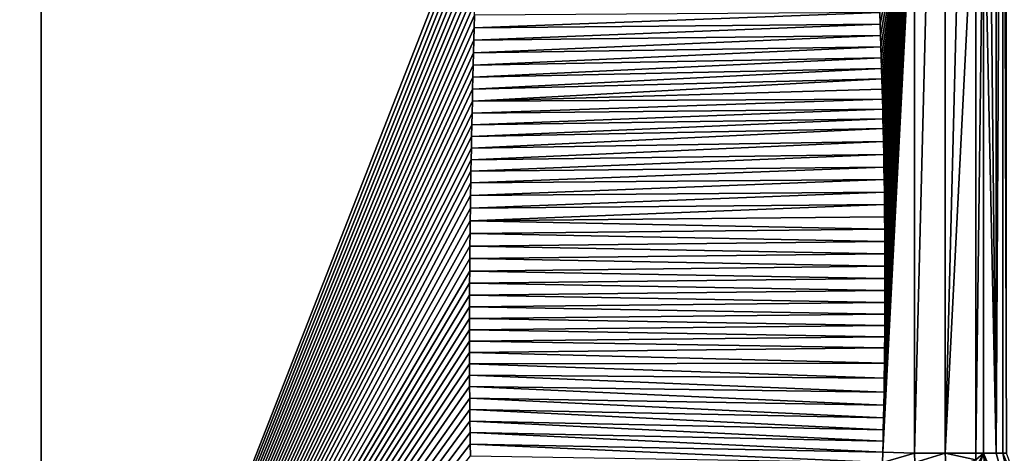
# Model space of a CAD drawing. Units: millimetres. Extents: x -350 to 350, y -900 to 10.
# Drawn here: x -150 to -63, y -304 to -265 of the extents above; entities that cross this region are included whole.
import ezdxf

# ---------------------------------------------------------------- set-up
doc = ezdxf.new("R2010")
doc.units = ezdxf.units.MM
doc.header["$LTSCALE"] = 41.718519
for name, color, linetype in [('1', 7, 'CONTINUOUS'), ('12', 7, 'CONTINUOUS'), ('195', 7, 'CONTINUOUS'), ('20', 7, 'CONTINUOUS'), ('21', 7, 'CONTINUOUS'), ('24', 7, 'CONTINUOUS'), ('33', 7, 'CONTINUOUS'), ('41', 7, 'CONTINUOUS'), ('54', 7, 'CONTINUOUS'), ('59', 7, 'CONTINUOUS'), ('6', 7, 'CONTINUOUS'), ('64', 7, 'CONTINUOUS')]:
    doc.layers.add(name, color=color, linetype=linetype)

msp = doc.modelspace()

# ---------------------------------------------------------------- linework, layer by layer
at = {"layer": '1', "linetype": 'Continuous'}
for points in [[(-297, -314.383, 28.391), (-148.508, -253.31, 18.03), (-297, -250, 28.389), (-297, -314.383, 28.391)], [(-148.508, -352.26, 18.298), (-148.508, -253.31, 18.03), (-297, -314.383, 28.391), (-148.508, -352.26, 18.298)], [(-148.508, -352.26, 18.298), (-109.873, -253.432, 17.493), (-148.508, -253.31, 18.03), (-148.508, -352.26, 18.298)], [(-109.904, -254.571, 17.492), (-109.873, -253.432, 17.493), (-148.508, -352.26, 18.298), (-109.904, -254.571, 17.492)], [(-109.935, -255.707, 17.491), (-109.904, -254.571, 17.492), (-148.508, -352.26, 18.298), (-109.935, -255.707, 17.491)], [(-109.965, -256.84, 17.49), (-109.935, -255.707, 17.491), (-148.508, -352.26, 18.298), (-109.965, -256.84, 17.49)], [(-109.996, -257.97, 17.489), (-109.965, -256.84, 17.49), (-148.508, -352.26, 18.298), (-109.996, -257.97, 17.489)], [(-110.025, -259.097, 17.488), (-109.996, -257.97, 17.489), (-148.508, -352.26, 18.298), (-110.025, -259.097, 17.488)], [(-110.055, -260.222, 17.487), (-110.025, -259.097, 17.488), (-148.508, -352.26, 18.298), (-110.055, -260.222, 17.487)], [(-110.084, -261.346, 17.486), (-110.055, -260.222, 17.487), (-148.508, -352.26, 18.298), (-110.084, -261.346, 17.486)], [(-110.114, -262.47, 17.485), (-110.084, -261.346, 17.486), (-148.508, -352.26, 18.298), (-110.114, -262.47, 17.485)], [(-110.143, -263.593, 17.484), (-110.114, -262.47, 17.485), (-148.508, -352.26, 18.298), (-110.143, -263.593, 17.484)], [(-110.172, -264.714, 17.483), (-110.143, -263.593, 17.484), (-148.508, -352.26, 18.298), (-110.172, -264.714, 17.483)], [(-110.2, -265.83, 17.482), (-110.172, -264.714, 17.483), (-148.508, -352.26, 18.298), (-110.2, -265.83, 17.482)], [(-110.228, -266.94, 17.481), (-110.2, -265.83, 17.482), (-148.508, -352.26, 18.298), (-110.228, -266.94, 17.481)], [(-110.254, -268.042, 17.481), (-110.228, -266.94, 17.481), (-148.508, -352.26, 18.298), (-110.254, -268.042, 17.481)], [(-110.28, -269.135, 17.48), (-110.254, -268.042, 17.481), (-148.508, -352.26, 18.298), (-110.28, -269.135, 17.48)], [(-110.305, -270.216, 17.479), (-110.28, -269.135, 17.48), (-148.508, -352.26, 18.298), (-110.305, -270.216, 17.479)], [(-110.329, -271.284, 17.478), (-110.305, -270.216, 17.479), (-148.508, -352.26, 18.298), (-110.329, -271.284, 17.478)], [(-110.352, -272.341, 17.478), (-110.329, -271.284, 17.478), (-148.508, -352.26, 18.298), (-110.352, -272.341, 17.478)], [(-110.374, -273.387, 17.477), (-110.352, -272.341, 17.478), (-148.508, -352.26, 18.298), (-110.374, -273.387, 17.477)], [(-110.395, -274.426, 17.477), (-110.374, -273.387, 17.477), (-148.508, -352.26, 18.298), (-110.395, -274.426, 17.477)], [(-110.416, -275.459, 17.476), (-110.395, -274.426, 17.477), (-148.508, -352.26, 18.298), (-110.416, -275.459, 17.476)], [(-110.436, -276.488, 17.476), (-110.416, -275.459, 17.476), (-148.508, -352.26, 18.298), (-110.436, -276.488, 17.476)], [(-110.454, -277.516, 17.475), (-110.436, -276.488, 17.476), (-148.508, -352.26, 18.298), (-110.454, -277.516, 17.475)], [(-110.472, -278.544, 17.475), (-110.454, -277.516, 17.475), (-148.508, -352.26, 18.298), (-110.472, -278.544, 17.475)], [(-110.488, -279.575, 17.475), (-110.472, -278.544, 17.475), (-148.508, -352.26, 18.298), (-110.488, -279.575, 17.475)], [(-110.505, -280.693, 17.474), (-110.488, -279.575, 17.475), (-148.508, -352.26, 18.298), (-110.505, -280.693, 17.474)], [(-110.521, -281.816, 17.474), (-110.505, -280.693, 17.474), (-148.508, -352.26, 18.298), (-110.521, -281.816, 17.474)], [(-110.536, -282.939, 17.474), (-110.521, -281.816, 17.474), (-148.508, -352.26, 18.298), (-110.536, -282.939, 17.474)], [(-110.549, -284.06, 17.474), (-110.536, -282.939, 17.474), (-148.508, -352.26, 18.298), (-110.549, -284.06, 17.474)], [(-110.561, -285.175, 17.474), (-110.549, -284.06, 17.474), (-148.508, -352.26, 18.298), (-110.561, -285.175, 17.474)], [(-110.572, -286.281, 17.474), (-110.561, -285.175, 17.474), (-148.508, -352.26, 18.298), (-110.572, -286.281, 17.474)], [(-110.581, -287.374, 17.474), (-110.572, -286.281, 17.474), (-148.508, -352.26, 18.298), (-110.581, -287.374, 17.474)], [(-110.589, -288.451, 17.474), (-110.581, -287.374, 17.474), (-148.508, -352.26, 18.298), (-110.589, -288.451, 17.474)], [(-110.595, -289.51, 17.474), (-110.589, -288.451, 17.474), (-148.508, -352.26, 18.298), (-110.595, -289.51, 17.474)], [(-110.6, -290.548, 17.474), (-110.595, -289.51, 17.474), (-148.508, -352.26, 18.298), (-110.6, -290.548, 17.474)], [(-110.603, -291.571, 17.474), (-110.6, -290.548, 17.474), (-148.508, -352.26, 18.298), (-110.603, -291.571, 17.474)], [(-110.605, -292.582, 17.474), (-110.603, -291.571, 17.474), (-148.508, -352.26, 18.298), (-110.605, -292.582, 17.474)], [(-110.605, -293.586, 17.475), (-110.605, -292.582, 17.474), (-148.508, -352.26, 18.298), (-110.605, -293.586, 17.475)], [(-110.604, -294.587, 17.475), (-110.605, -293.586, 17.475), (-148.508, -352.26, 18.298), (-110.604, -294.587, 17.475)], [(-110.601, -295.589, 17.475), (-110.604, -294.587, 17.475), (-148.508, -352.26, 18.298), (-110.601, -295.589, 17.475)], [(-110.596, -296.596, 17.476), (-110.601, -295.589, 17.475), (-148.508, -352.26, 18.298), (-110.596, -296.596, 17.476)], [(-110.589, -297.612, 17.476), (-110.596, -296.596, 17.476), (-148.508, -352.26, 18.298), (-110.589, -297.612, 17.476)], [(-110.581, -298.631, 17.477), (-110.589, -297.612, 17.476), (-148.508, -352.26, 18.298), (-110.581, -298.631, 17.477)], [(-110.571, -299.65, 17.477), (-110.581, -298.631, 17.477), (-148.508, -352.26, 18.298), (-110.571, -299.65, 17.477)], [(-110.559, -300.67, 17.478), (-110.571, -299.65, 17.477), (-148.508, -352.26, 18.298), (-110.559, -300.67, 17.478)], [(-110.546, -301.69, 17.478), (-110.559, -300.67, 17.478), (-148.508, -352.26, 18.298), (-110.546, -301.69, 17.478)], [(-110.53, -302.711, 17.479), (-110.546, -301.69, 17.478), (-148.508, -352.26, 18.298), (-110.53, -302.711, 17.479)], [(-110.514, -303.733, 17.48), (-110.53, -302.711, 17.479), (-148.508, -352.26, 18.298), (-110.514, -303.733, 17.48)]]:
    msp.add_3dface(points, dxfattribs=at)
at = {"layer": '12', "linetype": 'Continuous'}
for points in [[(-63.092, -196.5, 13.959), (-63.408, -196.5, 14.544), (-63.094, -303.5, 13.961), (-63.092, -196.5, 13.959)], [(-63.408, -196.5, 14.544), (-63.408, -303.5, 14.544), (-63.094, -303.5, 13.961), (-63.408, -196.5, 14.544)]]:
    msp.add_3dface(points, dxfattribs=at)
at = {"layer": '195', "linetype": 'Continuous'}
for points in [[(-350, -450), (-350, -2.997), (-26.449, -286.406), (-350, -450)], [(-26.449, -286.406), (-350, -2.997), (-42.797, -263.906), (-26.449, -286.406)], [(350, -450), (-350, -450), (-26.449, -286.406), (350, -450)]]:
    msp.add_3dface(points, dxfattribs=at)
at = {"layer": '20', "linetype": 'Continuous'}
for points in [[(-65.123, -303.5, 16.215), (-65.797, -303.5, 16.304), (-65.782, -304.091, 16.303), (-65.123, -303.5, 16.215)], [(-65.737, -304.68, 16.301), (-65.123, -303.5, 16.215), (-65.782, -304.091, 16.303), (-65.737, -304.68, 16.301)], [(-65.707, -304.936, 16.3), (-65.123, -303.5, 16.215), (-65.737, -304.68, 16.301), (-65.707, -304.936, 16.3)], [(-65.667, -305.204, 16.298), (-65.123, -303.5, 16.215), (-65.707, -304.936, 16.3), (-65.667, -305.204, 16.298)], [(-64.606, -308.611, 16.28), (-65.123, -303.5, 16.215), (-65.667, -305.204, 16.298), (-64.606, -308.611, 16.28)], [(-61.73, -311.707, 16.197), (-65.123, -303.5, 16.215), (-62.259, -311.995, 16.273), (-61.73, -311.707, 16.197)], [(-62.259, -311.995, 16.273), (-65.123, -303.5, 16.215), (-64.606, -308.611, 16.28), (-62.259, -311.995, 16.273)]]:
    msp.add_3dface(points, dxfattribs=at)
at = {"layer": '21', "linetype": 'Continuous'}
for points in [[(-65.797, -303.5, 16.304), (-65.123, -303.5, 16.215), (-65.123, -249.999, 16.215), (-65.797, -303.5, 16.304)], [(-65.797, -250.003, 16.303), (-65.797, -303.5, 16.304), (-65.123, -249.999, 16.215), (-65.797, -250.003, 16.303)]]:
    msp.add_3dface(points, dxfattribs=at)
at = {"layer": '24', "linetype": 'Continuous'}
for points in [[(-63.988, -196.5, 15.664), (-65.123, -196.5, 16.215), (-63.988, -303.5, 15.665), (-63.988, -196.5, 15.664)], [(-65.123, -196.5, 16.215), (-65.123, -249.999, 16.215), (-63.988, -303.5, 15.665), (-65.123, -196.5, 16.215)], [(-63.408, -303.5, 14.544), (-63.408, -196.5, 14.544), (-63.988, -303.5, 15.665), (-63.408, -303.5, 14.544)], [(-63.408, -196.5, 14.544), (-63.988, -196.5, 15.664), (-63.988, -303.5, 15.665), (-63.408, -196.5, 14.544)], [(-65.123, -249.999, 16.215), (-65.123, -303.5, 16.215), (-63.988, -303.5, 15.665), (-65.123, -249.999, 16.215)]]:
    msp.add_3dface(points, dxfattribs=at)
at = {"layer": '33', "linetype": 'Continuous'}
for points in [[(-74.288, -264.485, 16.842), (-74.253, -265.518, 16.841), (-71.22, -249.994, 16.745), (-74.288, -264.485, 16.842)], [(-74.253, -265.518, 16.841), (-74.22, -266.527, 16.84), (-71.22, -249.994, 16.745), (-74.253, -265.518, 16.841)], [(-74.22, -266.527, 16.84), (-74.189, -267.515, 16.839), (-71.22, -249.994, 16.745), (-74.22, -266.527, 16.84)], [(-74.189, -267.515, 16.839), (-74.159, -268.483, 16.838), (-71.22, -249.994, 16.745), (-74.189, -267.515, 16.839)], [(-74.159, -268.483, 16.838), (-74.131, -269.427, 16.837), (-71.22, -249.994, 16.745), (-74.159, -268.483, 16.838)], [(-74.131, -269.427, 16.837), (-74.105, -270.353, 16.836), (-71.22, -249.994, 16.745), (-74.131, -269.427, 16.837)], [(-74.105, -270.353, 16.836), (-74.08, -271.262, 16.835), (-71.22, -249.994, 16.745), (-74.105, -270.353, 16.836)], [(-74.08, -271.262, 16.835), (-74.056, -272.155, 16.834), (-71.22, -249.994, 16.745), (-74.08, -271.262, 16.835)], [(-74.056, -272.155, 16.834), (-74.034, -273.031, 16.834), (-71.22, -249.994, 16.745), (-74.056, -272.155, 16.834)], [(-74.011, -302.437, 16.833), (-74.036, -303.403, 16.834), (-71.22, -249.994, 16.745), (-74.011, -302.437, 16.833)], [(-71.22, -249.994, 16.745), (-74.036, -303.403, 16.834), (-71.22, -303.5, 16.745), (-71.22, -249.994, 16.745)], [(-74.034, -273.031, 16.834), (-74.014, -273.892, 16.833), (-71.22, -249.994, 16.745), (-74.034, -273.031, 16.834)], [(-74.014, -273.892, 16.833), (-73.994, -274.743, 16.832), (-71.22, -249.994, 16.745), (-74.014, -273.892, 16.833)], [(-73.987, -301.427, 16.832), (-74.011, -302.437, 16.833), (-71.22, -249.994, 16.745), (-73.987, -301.427, 16.832)], [(-73.994, -274.743, 16.832), (-73.97, -275.904, 16.832), (-71.22, -249.994, 16.745), (-73.994, -274.743, 16.832)], [(-73.963, -300.372, 16.831), (-73.987, -301.427, 16.832), (-71.22, -249.994, 16.745), (-73.963, -300.372, 16.831)], [(-73.97, -275.904, 16.832), (-73.947, -277.043, 16.831), (-71.22, -249.994, 16.745), (-73.97, -275.904, 16.832)], [(-73.94, -299.261, 16.831), (-73.963, -300.372, 16.831), (-71.22, -249.994, 16.745), (-73.94, -299.261, 16.831)], [(-73.947, -277.043, 16.831), (-73.927, -278.17, 16.83), (-71.22, -249.994, 16.745), (-73.947, -277.043, 16.831)], [(-73.918, -298.092, 16.83), (-73.94, -299.261, 16.831), (-71.22, -249.994, 16.745), (-73.918, -298.092, 16.83)], [(-73.927, -278.17, 16.83), (-73.908, -279.281, 16.83), (-71.22, -249.994, 16.745), (-73.927, -278.17, 16.83)], [(-73.898, -296.856, 16.829), (-73.918, -298.092, 16.83), (-71.22, -249.994, 16.745), (-73.898, -296.856, 16.829)], [(-73.908, -279.281, 16.83), (-73.892, -280.383, 16.829), (-71.22, -249.994, 16.745), (-73.908, -279.281, 16.83)], [(-73.88, -295.549, 16.829), (-73.898, -296.856, 16.829), (-71.22, -249.994, 16.745), (-73.88, -295.549, 16.829)], [(-73.892, -280.383, 16.829), (-73.878, -281.481, 16.829), (-71.22, -249.994, 16.745), (-73.892, -280.383, 16.829)], [(-73.864, -294.163, 16.828), (-73.88, -295.549, 16.829), (-71.22, -249.994, 16.745), (-73.864, -294.163, 16.828)], [(-73.878, -281.481, 16.829), (-73.866, -282.575, 16.828), (-71.22, -249.994, 16.745), (-73.878, -281.481, 16.829)], [(-73.866, -282.575, 16.828), (-73.856, -283.667, 16.828), (-71.22, -249.994, 16.745), (-73.866, -282.575, 16.828)], [(-73.855, -293.199, 16.828), (-73.864, -294.163, 16.828), (-71.22, -249.994, 16.745), (-73.855, -293.199, 16.828)], [(-73.856, -283.667, 16.828), (-73.847, -284.762, 16.828), (-71.22, -249.994, 16.745), (-73.856, -283.667, 16.828)], [(-73.847, -292.21, 16.828), (-73.855, -293.199, 16.828), (-71.22, -249.994, 16.745), (-73.847, -292.21, 16.828)], [(-73.842, -291.192, 16.828), (-73.847, -292.21, 16.828), (-71.22, -249.994, 16.745), (-73.842, -291.192, 16.828)], [(-73.847, -284.762, 16.828), (-73.841, -285.857, 16.828), (-71.22, -249.994, 16.745), (-73.847, -284.762, 16.828)], [(-73.837, -290.154, 16.828), (-73.842, -291.192, 16.828), (-71.22, -249.994, 16.745), (-73.837, -290.154, 16.828)], [(-73.841, -285.857, 16.828), (-73.837, -286.946, 16.828), (-71.22, -249.994, 16.745), (-73.841, -285.857, 16.828)], [(-73.835, -289.099, 16.827), (-73.837, -290.154, 16.828), (-71.22, -249.994, 16.745), (-73.835, -289.099, 16.827)], [(-73.837, -286.946, 16.828), (-73.835, -288.027, 16.827), (-71.22, -249.994, 16.745), (-73.837, -286.946, 16.828)], [(-73.835, -288.027, 16.827), (-73.835, -289.099, 16.827), (-71.22, -249.994, 16.745), (-73.835, -288.027, 16.827)], [(-74.036, -303.403, 16.834), (-74.062, -304.338, 16.835), (-71.22, -303.5, 16.745), (-74.036, -303.403, 16.834)], [(-71.22, -303.5, 16.745), (-74.062, -304.338, 16.835), (-71.202, -304.326, 16.744), (-71.22, -303.5, 16.745)]]:
    msp.add_3dface(points, dxfattribs=at)
at = {"layer": '41', "linetype": 'Continuous'}
for points in [[(-71.22, -249.994, 16.745), (-71.22, -303.5, 16.745), (-68.503, -196.5, 16.591), (-71.22, -249.994, 16.745)], [(-68.503, -196.5, 16.591), (-71.22, -303.5, 16.745), (-68.503, -303.5, 16.591), (-68.503, -196.5, 16.591)], [(-65.797, -250.003, 16.303), (-65.796, -196.5, 16.303), (-68.503, -303.5, 16.591), (-65.797, -250.003, 16.303)], [(-65.796, -196.5, 16.303), (-68.503, -196.5, 16.591), (-68.503, -303.5, 16.591), (-65.796, -196.5, 16.303)], [(-65.797, -303.5, 16.304), (-65.797, -250.003, 16.303), (-68.503, -303.5, 16.591), (-65.797, -303.5, 16.304)]]:
    msp.add_3dface(points, dxfattribs=at)
at = {"layer": '54', "linetype": 'Continuous'}
for points in [[(-110.172, -264.714, 17.483), (-110.2, -265.83, 17.482), (-74.288, -264.485, 16.842), (-110.172, -264.714, 17.483)], [(-110.2, -265.83, 17.482), (-74.253, -265.518, 16.841), (-74.288, -264.485, 16.842), (-110.2, -265.83, 17.482)], [(-110.2, -265.83, 17.482), (-110.228, -266.94, 17.481), (-74.253, -265.518, 16.841), (-110.2, -265.83, 17.482)], [(-110.228, -266.94, 17.481), (-74.22, -266.527, 16.84), (-74.253, -265.518, 16.841), (-110.228, -266.94, 17.481)], [(-110.228, -266.94, 17.481), (-110.254, -268.042, 17.481), (-74.22, -266.527, 16.84), (-110.228, -266.94, 17.481)], [(-110.254, -268.042, 17.481), (-74.189, -267.515, 16.839), (-74.22, -266.527, 16.84), (-110.254, -268.042, 17.481)], [(-110.254, -268.042, 17.481), (-110.28, -269.135, 17.48), (-74.189, -267.515, 16.839), (-110.254, -268.042, 17.481)], [(-110.28, -269.135, 17.48), (-74.159, -268.483, 16.838), (-74.189, -267.515, 16.839), (-110.28, -269.135, 17.48)], [(-110.28, -269.135, 17.48), (-110.305, -270.216, 17.479), (-74.159, -268.483, 16.838), (-110.28, -269.135, 17.48)], [(-110.305, -270.216, 17.479), (-74.131, -269.427, 16.837), (-74.159, -268.483, 16.838), (-110.305, -270.216, 17.479)], [(-110.305, -270.216, 17.479), (-110.329, -271.284, 17.478), (-74.131, -269.427, 16.837), (-110.305, -270.216, 17.479)], [(-110.329, -271.284, 17.478), (-74.105, -270.353, 16.836), (-74.131, -269.427, 16.837), (-110.329, -271.284, 17.478)], [(-110.329, -271.284, 17.478), (-110.352, -272.341, 17.478), (-74.105, -270.353, 16.836), (-110.329, -271.284, 17.478)], [(-110.352, -272.341, 17.478), (-74.08, -271.262, 16.835), (-74.105, -270.353, 16.836), (-110.352, -272.341, 17.478)], [(-110.352, -272.341, 17.478), (-74.056, -272.155, 16.834), (-74.08, -271.262, 16.835), (-110.352, -272.341, 17.478)], [(-110.352, -272.341, 17.478), (-110.374, -273.387, 17.477), (-74.056, -272.155, 16.834), (-110.352, -272.341, 17.478)], [(-110.374, -273.387, 17.477), (-74.034, -273.031, 16.834), (-74.056, -272.155, 16.834), (-110.374, -273.387, 17.477)], [(-110.374, -273.387, 17.477), (-110.395, -274.426, 17.477), (-74.034, -273.031, 16.834), (-110.374, -273.387, 17.477)], [(-110.395, -274.426, 17.477), (-74.014, -273.892, 16.833), (-74.034, -273.031, 16.834), (-110.395, -274.426, 17.477)], [(-110.395, -274.426, 17.477), (-110.416, -275.459, 17.476), (-74.014, -273.892, 16.833), (-110.395, -274.426, 17.477)], [(-110.416, -275.459, 17.476), (-73.994, -274.743, 16.832), (-74.014, -273.892, 16.833), (-110.416, -275.459, 17.476)], [(-110.416, -275.459, 17.476), (-110.436, -276.488, 17.476), (-73.994, -274.743, 16.832), (-110.416, -275.459, 17.476)], [(-110.436, -276.488, 17.476), (-73.97, -275.904, 16.832), (-73.994, -274.743, 16.832), (-110.436, -276.488, 17.476)], [(-110.436, -276.488, 17.476), (-110.454, -277.516, 17.475), (-73.97, -275.904, 16.832), (-110.436, -276.488, 17.476)], [(-110.454, -277.516, 17.475), (-73.947, -277.043, 16.831), (-73.97, -275.904, 16.832), (-110.454, -277.516, 17.475)], [(-110.454, -277.516, 17.475), (-110.472, -278.544, 17.475), (-73.947, -277.043, 16.831), (-110.454, -277.516, 17.475)], [(-110.472, -278.544, 17.475), (-73.927, -278.17, 16.83), (-73.947, -277.043, 16.831), (-110.472, -278.544, 17.475)], [(-110.472, -278.544, 17.475), (-110.488, -279.575, 17.475), (-73.927, -278.17, 16.83), (-110.472, -278.544, 17.475)], [(-110.488, -279.575, 17.475), (-73.908, -279.281, 16.83), (-73.927, -278.17, 16.83), (-110.488, -279.575, 17.475)], [(-110.488, -279.575, 17.475), (-110.505, -280.693, 17.474), (-73.908, -279.281, 16.83), (-110.488, -279.575, 17.475)], [(-110.505, -280.693, 17.474), (-73.892, -280.383, 16.829), (-73.908, -279.281, 16.83), (-110.505, -280.693, 17.474)], [(-110.505, -280.693, 17.474), (-110.521, -281.816, 17.474), (-73.892, -280.383, 16.829), (-110.505, -280.693, 17.474)], [(-110.521, -281.816, 17.474), (-73.878, -281.481, 16.829), (-73.892, -280.383, 16.829), (-110.521, -281.816, 17.474)], [(-110.521, -281.816, 17.474), (-110.536, -282.939, 17.474), (-73.878, -281.481, 16.829), (-110.521, -281.816, 17.474)], [(-110.536, -282.939, 17.474), (-73.866, -282.575, 16.828), (-73.878, -281.481, 16.829), (-110.536, -282.939, 17.474)], [(-110.536, -282.939, 17.474), (-110.549, -284.06, 17.474), (-73.856, -283.667, 16.828), (-110.536, -282.939, 17.474)], [(-110.536, -282.939, 17.474), (-73.856, -283.667, 16.828), (-73.866, -282.575, 16.828), (-110.536, -282.939, 17.474)], [(-110.549, -284.06, 17.474), (-73.847, -284.762, 16.828), (-73.856, -283.667, 16.828), (-110.549, -284.06, 17.474)], [(-110.549, -284.06, 17.474), (-110.561, -285.175, 17.474), (-73.847, -284.762, 16.828), (-110.549, -284.06, 17.474)], [(-110.561, -285.175, 17.474), (-73.841, -285.857, 16.828), (-73.847, -284.762, 16.828), (-110.561, -285.175, 17.474)], [(-110.561, -285.175, 17.474), (-110.572, -286.281, 17.474), (-73.841, -285.857, 16.828), (-110.561, -285.175, 17.474)], [(-110.572, -286.281, 17.474), (-110.581, -287.374, 17.474), (-73.837, -286.946, 16.828), (-110.572, -286.281, 17.474)], [(-110.572, -286.281, 17.474), (-73.837, -286.946, 16.828), (-73.841, -285.857, 16.828), (-110.572, -286.281, 17.474)], [(-110.581, -287.374, 17.474), (-110.589, -288.451, 17.474), (-73.835, -288.027, 16.827), (-110.581, -287.374, 17.474)], [(-110.581, -287.374, 17.474), (-73.835, -288.027, 16.827), (-73.837, -286.946, 16.828), (-110.581, -287.374, 17.474)], [(-110.589, -288.451, 17.474), (-73.835, -289.099, 16.827), (-73.835, -288.027, 16.827), (-110.589, -288.451, 17.474)], [(-110.589, -288.451, 17.474), (-110.595, -289.51, 17.474), (-73.835, -289.099, 16.827), (-110.589, -288.451, 17.474)], [(-110.595, -289.51, 17.474), (-73.837, -290.154, 16.828), (-73.835, -289.099, 16.827), (-110.595, -289.51, 17.474)], [(-110.595, -289.51, 17.474), (-110.6, -290.548, 17.474), (-73.837, -290.154, 16.828), (-110.595, -289.51, 17.474)], [(-110.6, -290.548, 17.474), (-110.603, -291.571, 17.474), (-73.842, -291.192, 16.828), (-110.6, -290.548, 17.474)], [(-110.6, -290.548, 17.474), (-73.842, -291.192, 16.828), (-73.837, -290.154, 16.828), (-110.6, -290.548, 17.474)], [(-110.603, -291.571, 17.474), (-110.605, -292.582, 17.474), (-73.847, -292.21, 16.828), (-110.603, -291.571, 17.474)], [(-110.603, -291.571, 17.474), (-73.847, -292.21, 16.828), (-73.842, -291.192, 16.828), (-110.603, -291.571, 17.474)], [(-110.605, -292.582, 17.474), (-73.855, -293.199, 16.828), (-73.847, -292.21, 16.828), (-110.605, -292.582, 17.474)], [(-110.605, -292.582, 17.474), (-110.605, -293.586, 17.475), (-73.855, -293.199, 16.828), (-110.605, -292.582, 17.474)], [(-110.605, -293.586, 17.475), (-73.864, -294.163, 16.828), (-73.855, -293.199, 16.828), (-110.605, -293.586, 17.475)], [(-110.605, -293.586, 17.475), (-110.604, -294.587, 17.475), (-73.864, -294.163, 16.828), (-110.605, -293.586, 17.475)], [(-110.604, -294.587, 17.475), (-73.88, -295.549, 16.829), (-73.864, -294.163, 16.828), (-110.604, -294.587, 17.475)], [(-110.604, -294.587, 17.475), (-110.601, -295.589, 17.475), (-73.88, -295.549, 16.829), (-110.604, -294.587, 17.475)], [(-110.601, -295.589, 17.475), (-73.898, -296.856, 16.829), (-73.88, -295.549, 16.829), (-110.601, -295.589, 17.475)], [(-110.601, -295.589, 17.475), (-110.596, -296.596, 17.476), (-73.898, -296.856, 16.829), (-110.601, -295.589, 17.475)], [(-110.596, -296.596, 17.476), (-110.589, -297.612, 17.476), (-73.918, -298.092, 16.83), (-110.596, -296.596, 17.476)], [(-110.596, -296.596, 17.476), (-73.918, -298.092, 16.83), (-73.898, -296.856, 16.829), (-110.596, -296.596, 17.476)], [(-110.589, -297.612, 17.476), (-110.581, -298.631, 17.477), (-73.94, -299.261, 16.831), (-110.589, -297.612, 17.476)], [(-110.589, -297.612, 17.476), (-73.94, -299.261, 16.831), (-73.918, -298.092, 16.83), (-110.589, -297.612, 17.476)], [(-110.581, -298.631, 17.477), (-110.571, -299.65, 17.477), (-73.963, -300.372, 16.831), (-110.581, -298.631, 17.477)], [(-110.581, -298.631, 17.477), (-73.963, -300.372, 16.831), (-73.94, -299.261, 16.831), (-110.581, -298.631, 17.477)], [(-110.571, -299.65, 17.477), (-110.559, -300.67, 17.478), (-73.987, -301.427, 16.832), (-110.571, -299.65, 17.477)], [(-110.571, -299.65, 17.477), (-73.987, -301.427, 16.832), (-73.963, -300.372, 16.831), (-110.571, -299.65, 17.477)], [(-110.559, -300.67, 17.478), (-110.546, -301.69, 17.478), (-74.011, -302.437, 16.833), (-110.559, -300.67, 17.478)], [(-110.559, -300.67, 17.478), (-74.011, -302.437, 16.833), (-73.987, -301.427, 16.832), (-110.559, -300.67, 17.478)], [(-110.546, -301.69, 17.478), (-110.53, -302.711, 17.479), (-74.036, -303.403, 16.834), (-110.546, -301.69, 17.478)], [(-110.546, -301.69, 17.478), (-74.036, -303.403, 16.834), (-74.011, -302.437, 16.833), (-110.546, -301.69, 17.478)], [(-110.53, -302.711, 17.479), (-110.514, -303.733, 17.48), (-74.062, -304.338, 16.835), (-110.53, -302.711, 17.479)], [(-110.53, -302.711, 17.479), (-74.062, -304.338, 16.835), (-74.036, -303.403, 16.834), (-110.53, -302.711, 17.479)]]:
    msp.add_3dface(points, dxfattribs=at)
at = {"layer": '59', "linetype": 'Continuous'}
for points in [[(-65.123, -303.5, 16.215), (-61.73, -311.707, 16.197), (-63.988, -303.5, 15.665), (-65.123, -303.5, 16.215)], [(-61.73, -311.707, 16.197), (-63.408, -303.5, 14.544), (-63.988, -303.5, 15.665), (-61.73, -311.707, 16.197)], [(-60.522, -310.492, 14.538), (-63.408, -303.5, 14.544), (-61.73, -311.707, 16.197), (-60.522, -310.492, 14.538)]]:
    msp.add_3dface(points, dxfattribs=at)
at = {"layer": '6', "linetype": 'Continuous'}
msp.add_3dface([(-63.408, -303.5, 14.544), (-60.522, -310.492, 14.538), (-63.094, -303.5, 13.961), (-63.408, -303.5, 14.544)], dxfattribs=at)
at = {"layer": '64', "linetype": 'Continuous'}
for points in [[(-71.22, -303.5, 16.745), (-71.202, -304.326, 16.744), (-68.503, -303.5, 16.591), (-71.22, -303.5, 16.745)], [(-68.503, -303.5, 16.591), (-71.202, -304.326, 16.744), (-68.436, -304.921, 16.589), (-68.503, -303.5, 16.591)], [(-65.782, -304.091, 16.303), (-65.797, -303.5, 16.304), (-68.503, -303.5, 16.591), (-65.782, -304.091, 16.303)], [(-65.782, -304.091, 16.303), (-68.503, -303.5, 16.591), (-68.436, -304.921, 16.589), (-65.782, -304.091, 16.303)]]:
    msp.add_3dface(points, dxfattribs=at)

doc.saveas('drawing.dxf')
